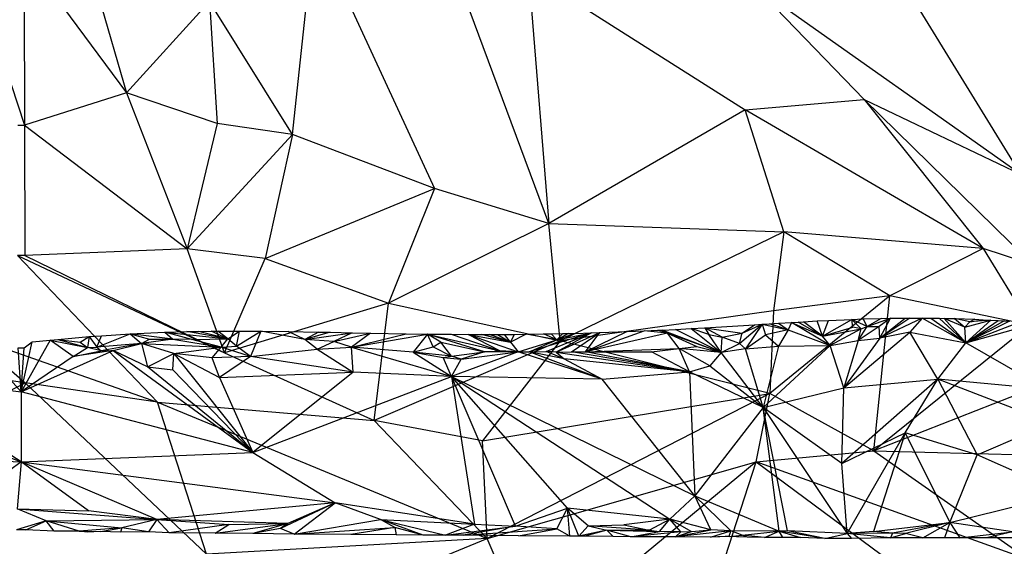
# Model space of a CAD drawing. Extents: x -240 to 241, y -213 to 312.
# Drawn here: x 0 to 157, y -121 to -37 of the extents above; entities that cross this region are included whole.
import ezdxf

# ---------------------------------------------------------------- set-up
doc = ezdxf.new("R2010")
doc.units = 0
doc.layers.get('0').update_dxf_attribs({"color": 13, "linetype": 'CONTINUOUS'})

# ---------------------------------------------------------------- blocks, each defined once
blk = doc.blocks.new('GROUP_1')
for p, q in [((324.7, 144.19, 444.71), (306.06, 194.34, 437.07)), ((249.04, 194.19, 437.02), (257.54, 164.99, 441.43)), ((283.92, 158.31, 441.85), (287.46, 191.04, 437)), ((287.46, 191.04, 437), (306.53, 149.75, 443.39)), ((377.2, 188.76, 442.59), (399.76, 152, 447.93)), ((241.25, 186.98, 438.28), (257.54, 164.99, 441.43)), ((241.25, 186.98, 438.28), (241.31, 159.83, 442.38)), ((321.46, 184.17, 439.28), (355.94, 162.24, 443.81)), ((321.46, 184.17, 439.28), (324.7, 144.19, 444.71)), ((234.52, 180.37, 439.32), (241.31, 159.83, 442.38)), ((399.76, 152, 447.93), (357.78, 181.68, 441.75)), ((357.78, 181.68, 441.75), (374.86, 163.91, 444.77)), ((257.54, 164.99, 441.43), (270.73, 179.49, 438.85)), ((283.92, 158.31, 441.85), (270.73, 179.49, 438.85)), ((270.73, 179.49, 438.85), (271.95, 160.09, 441.72)), ((257.54, 164.99, 441.43), (241.31, 159.83, 442.38)), ((257.54, 164.99, 441.43), (267.16, 140.13, 444.4)), ((271.95, 160.09, 441.72), (257.54, 164.99, 441.43)), ((355.94, 162.24, 443.81), (374.86, 163.91, 444.77)), ((374.86, 163.91, 444.77), (399.76, 152, 447.93)), ((374.86, 163.91, 444.77), (401.71, 137.6, 449.03)), ((374.86, 163.91, 444.77), (393.8, 140.17, 448.25)), ((355.94, 162.24, 443.81), (324.7, 144.19, 444.71)), ((362.13, 142.87, 446.2), (355.94, 162.24, 443.81)), ((393.8, 140.17, 448.25), (355.94, 162.24, 443.81)), ((240.23, 159.83, 442.38), (241.31, 159.83, 442.38)), ((241.31, 159.83, 442.38), (267.16, 140.13, 444.4)), ((241.31, 159.83, 442.38), (241.35, 139.06, 444.75)), ((271.95, 160.09, 441.72), (267.16, 140.13, 444.4)), ((283.92, 158.31, 441.85), (271.95, 160.09, 441.72)), ((267.16, 140.13, 444.4), (283.92, 158.31, 441.85)), ((283.92, 158.31, 441.85), (279.59, 138.63, 444.5)), ((306.53, 149.75, 443.39), (283.92, 158.31, 441.85)), ((279.59, 138.63, 444.5), (306.53, 149.75, 443.39)), ((306.53, 149.75, 443.39), (299.22, 131.52, 445.5)), ((324.7, 144.19, 444.71), (306.53, 149.75, 443.39)), ((324.7, 144.19, 444.71), (299.22, 131.52, 445.5)), ((326.54, 125.5, 446.8), (324.7, 144.19, 444.71)), ((324.7, 144.19, 444.71), (362.13, 142.87, 446.2)), ((362.13, 142.87, 446.2), (326.54, 125.5, 446.8)), ((362.13, 142.87, 446.2), (360.48, 130.26, 447.32)), ((378.98, 132.65, 447.93), (362.13, 142.87, 446.2)), ((393.8, 140.17, 448.25), (362.13, 142.87, 446.2)), ((267.16, 140.13, 444.4), (241.35, 139.06, 444.75)), ((273.1, 123.61, 445.96), (267.16, 140.13, 444.4)), ((279.59, 138.63, 444.5), (267.16, 140.13, 444.4)), ((393.8, 140.17, 448.25), (378.98, 132.65, 447.93)), ((401.71, 137.6, 449.03), (393.8, 140.17, 448.25)), ((393.8, 140.17, 448.25), (401.24, 128.02, 449.48)), ((241.35, 139.06, 444.75), (240.19, 139.06, 444.75)), ((240.19, 139.06, 444.75), (273.1, 123.61, 445.96)), ((240.19, 139.06, 444.75), (262.48, 115.74, 446.45)), ((241.35, 139.06, 444.75), (273.1, 123.61, 445.96)), ((273.1, 123.61, 445.96), (279.59, 138.63, 444.5)), ((279.59, 138.63, 444.5), (299.22, 131.52, 445.5)), ((378.98, 132.65, 447.93), (359.86, 117.13, 448.17)), ((378.98, 132.65, 447.93), (360.48, 130.26, 447.32)), ((376.44, 108.01, 448.99), (378.98, 132.65, 447.93)), ((401.24, 128.02, 449.48), (378.98, 132.65, 447.93)), ((299.22, 131.52, 445.5), (273.1, 123.61, 445.96)), ((296.91, 112.83, 446.83), (299.22, 131.52, 445.5)), ((299.22, 131.52, 445.5), (326.54, 125.5, 446.8)), ((360.48, 130.26, 447.32), (326.54, 125.5, 446.8)), ((360.48, 130.26, 447.32), (359.86, 117.13, 448.17)), ((363.33, 128.42, 391.93), (364.41, 128.49, 391.96)), ((364.41, 128.49, 391.96), (365.23, 128.54, 391.98)), ((368.27, 126.25, 393.15), (364.41, 128.49, 391.96)), ((365.23, 128.54, 391.98), (367.41, 128.66, 392.02)), ((368.27, 126.25, 393.15), (365.23, 128.54, 391.98)), ((367.41, 128.66, 392.02), (369.21, 128.75, 392.04)), ((368.27, 126.25, 393.15), (367.41, 128.66, 392.02)), ((368.27, 126.25, 393.15), (372.9, 128.92, 392.08)), ((368.27, 126.25, 393.15), (369.21, 128.75, 392.04)), ((369.21, 128.75, 392.04), (372.9, 128.92, 392.08)), ((372.9, 128.92, 392.08), (374.73, 128.98, 392.1)), ((373.08, 127.69, 392.28), (372.9, 128.92, 392.08)), ((375.38, 127.79, 392.16), (372.9, 128.92, 392.08)), ((374.43, 127.43, 392.2), (372.9, 128.92, 392.08)), ((374.73, 128.98, 392.1), (377.59, 129.06, 392.1)), ((375.38, 127.79, 392.16), (374.73, 128.98, 392.1)), ((375.38, 127.79, 392.16), (379.06, 129.09, 392.09)), ((377.59, 129.06, 392.1), (375.38, 127.79, 392.16)), ((379.06, 129.09, 392.09), (377.28, 127.77, 392.66)), ((384.11, 129.12, 392.03), (377.36, 125.93, 394.81)), ((382.17, 129.12, 392.06), (377.36, 125.93, 394.81)), ((377.36, 125.93, 394.81), (381.43, 129.12, 392.07)), ((377.36, 125.93, 394.81), (379.06, 129.09, 392.09)), ((377.59, 129.06, 392.1), (379.06, 129.09, 392.09)), ((379.06, 129.09, 392.09), (381.43, 129.12, 392.07)), ((381.43, 129.12, 392.07), (382.17, 129.12, 392.06)), ((384.11, 129.12, 392.03), (382.14, 126.87, 393.98)), ((382.17, 129.12, 392.06), (384.11, 129.12, 392.03)), ((384.11, 129.12, 392.03), (385.5, 129.11, 391.99)), ((391.06, 125.16, 395.1), (384.11, 129.12, 392.03)), ((385.5, 129.11, 391.99), (391.06, 125.16, 395.1)), ((385.5, 129.11, 391.99), (386.83, 129.09, 391.96)), ((386.83, 129.09, 391.96), (391.06, 125.16, 395.1)), ((386.83, 129.09, 391.96), (387.59, 129.07, 391.94)), ((387.59, 129.07, 391.94), (389.27, 129.03, 391.88)), ((390.88, 127.68, 392.75), (387.59, 129.07, 391.94)), ((391.06, 125.16, 395.1), (387.59, 129.07, 391.94)), ((389.27, 129.03, 391.88), (392.5, 128.93, 391.75)), ((391.69, 128.53, 392.02), (389.27, 129.03, 391.88)), ((389.27, 129.03, 391.88), (390.88, 127.68, 392.75)), ((390.88, 127.68, 392.75), (395.05, 128.81, 391.63)), ((390.88, 127.68, 392.75), (391.69, 128.53, 392.02)), ((395.05, 128.81, 391.63), (391.06, 125.16, 395.1)), ((391.06, 125.16, 395.1), (396.19, 128.75, 391.57)), ((397.15, 128.7, 391.52), (391.06, 125.16, 395.1)), ((397.99, 128.65, 391.47), (391.06, 125.16, 395.1)), ((391.06, 125.16, 395.1), (399.72, 128.54, 391.37)), ((392.5, 128.93, 391.75), (391.69, 128.53, 392.02)), ((391.69, 128.53, 392.02), (393.82, 128.87, 391.69)), ((395.05, 128.81, 391.63), (391.69, 128.53, 392.02)), ((392.5, 128.93, 391.75), (393.82, 128.87, 391.69)), ((393.82, 128.87, 391.69), (395.05, 128.81, 391.63)), ((395.05, 128.81, 391.63), (396.19, 128.75, 391.57)), ((396.19, 128.75, 391.57), (397.15, 128.7, 391.52)), ((397.15, 128.7, 391.52), (397.99, 128.65, 391.47)), ((263.64, 126.88, 391.69), (267.13, 126.97, 391.61)), ((267.13, 126.97, 391.61), (268.97, 127.01, 391.58)), ((273.63, 125.81, 391.62), (267.13, 126.97, 391.61)), ((268.97, 127.01, 391.58), (271.02, 127.03, 391.55)), ((273.63, 125.81, 391.62), (268.97, 127.01, 391.58)), ((271.02, 127.03, 391.55), (272.07, 127.04, 391.53)), ((273.63, 125.81, 391.62), (271.02, 127.03, 391.55)), ((272.07, 127.04, 391.53), (275.52, 127.05, 391.49)), ((273.63, 125.81, 391.62), (272.07, 127.04, 391.53)), ((273.63, 125.81, 391.62), (275.52, 127.05, 391.49)), ((275.04, 124.64, 392.36), (275.52, 127.05, 391.49)), ((275.04, 124.64, 392.36), (278.9, 127.03, 391.45)), ((275.52, 127.05, 391.49), (278.9, 127.03, 391.45)), ((278.9, 127.03, 391.45), (277.23, 123.01, 394.33)), ((285.88, 125.72, 391.66), (278.9, 127.03, 391.45)), ((278.9, 127.03, 391.45), (283.23, 126.98, 391.41)), ((283.23, 126.98, 391.41), (288.09, 126.9, 391.36)), ((285.88, 125.72, 391.66), (283.23, 126.98, 391.41)), ((288.09, 126.9, 391.36), (285.88, 125.72, 391.66)), ((288.09, 126.9, 391.36), (289.92, 126.87, 391.34)), ((330.56, 123.76, 391.25), (339.9, 127.08, 391.26)), ((337.18, 126.97, 391.19), (330.56, 123.76, 391.25)), ((332.84, 126.81, 391.11), (337.18, 126.97, 391.19)), ((337.18, 126.97, 391.19), (339.9, 127.08, 391.26)), ((339.9, 127.08, 391.26), (342.05, 127.18, 391.32)), ((343.57, 126.7, 391.48), (339.9, 127.08, 391.26)), ((342.05, 127.18, 391.32), (342.8, 127.22, 391.34)), ((343.57, 126.7, 391.48), (342.05, 127.18, 391.32)), ((342.8, 127.22, 391.34), (344.87, 127.32, 391.39)), ((343.57, 126.7, 391.48), (342.8, 127.22, 391.34)), ((342.8, 127.22, 391.34), (352.12, 123.65, 392.73)), ((344.87, 127.32, 391.39), (347.36, 127.46, 391.47)), ((352.12, 123.65, 392.73), (344.87, 127.32, 391.39)), ((347.36, 127.46, 391.47), (349.51, 127.58, 391.53)), ((347.36, 127.46, 391.47), (352.12, 123.65, 392.73)), ((350.16, 126.53, 391.51), (347.36, 127.46, 391.47)), ((349.51, 127.58, 391.53), (357.46, 128.06, 391.78)), ((349.51, 127.58, 391.53), (355.46, 126.73, 391.76)), ((352.27, 126.11, 391.56), (349.51, 127.58, 391.53)), ((349.51, 127.58, 391.53), (350.16, 126.53, 391.51)), ((355.03, 125.06, 392.15), (358.65, 128.13, 391.81)), ((355.46, 126.73, 391.76), (358.65, 128.13, 391.81)), ((355.46, 126.73, 391.76), (357.46, 128.06, 391.78)), ((358.65, 128.13, 391.81), (356.01, 124.25, 392.85)), ((357.46, 128.06, 391.78), (358.65, 128.13, 391.81)), ((358.65, 128.13, 391.81), (359.8, 128.2, 391.84)), ((358.65, 128.13, 391.81), (359.2, 126.47, 392.89)), ((358.65, 128.13, 391.81), (362.79, 127.24, 392.72)), ((362.79, 127.24, 392.72), (359.2, 126.47, 392.89)), ((359.8, 128.2, 391.84), (361.25, 128.29, 391.88)), ((362.79, 127.24, 392.72), (359.8, 128.2, 391.84)), ((361.25, 128.29, 391.88), (363.33, 128.42, 391.93)), ((361.25, 128.29, 391.88), (362.79, 127.24, 392.72)), ((362.79, 127.24, 392.72), (361.26, 124.67, 394.97)), ((363.33, 128.42, 391.93), (362.79, 127.24, 392.72)), ((362.79, 127.24, 392.72), (369.5, 124.74, 393.85)), ((363.33, 128.42, 391.93), (368.27, 126.25, 393.15)), ((369.5, 124.74, 393.85), (363.33, 128.42, 391.93)), ((368.27, 126.25, 393.15), (373.08, 127.69, 392.28)), ((368.27, 126.25, 393.15), (374.43, 127.43, 392.2)), ((374.43, 127.43, 392.2), (369.5, 124.74, 393.85)), ((374.43, 127.43, 392.2), (373.08, 127.69, 392.28)), ((373.92, 125.58, 393.4), (375.38, 127.79, 392.16)), ((377.28, 127.77, 392.66), (373.92, 125.58, 393.4)), ((373.92, 125.58, 393.4), (374.43, 127.43, 392.2)), ((374.43, 127.43, 392.2), (375.38, 127.79, 392.16)), ((375.38, 127.79, 392.16), (377.28, 127.77, 392.66)), ((401.24, 128.02, 449.48), (376.44, 108.01, 448.99)), ((377.36, 125.93, 394.81), (377.28, 127.77, 392.66)), ((391.06, 125.16, 395.1), (390.88, 127.68, 392.75)), ((391.06, 125.16, 395.1), (399.95, 127.69, 392.1)), ((233.14, 126.07, 445.95), (262.48, 115.74, 446.45)), ((233.14, 126.07, 445.95), (241.38, 118.83, 446.48)), ((245.37, 125.61, 392.4), (240.75, 117.4, 404.09)), ((240.75, 117.4, 404.09), (242.52, 125.33, 392.56)), ((241.22, 124.39, 392.23), (242.52, 125.33, 392.56)), ((242.52, 125.33, 392.56), (245.37, 125.61, 392.4)), ((245.37, 125.61, 392.4), (246.59, 125.72, 392.33)), ((249.05, 123.02, 394.72), (245.37, 125.61, 392.4)), ((245.37, 125.61, 392.4), (251.34, 124.44, 392.65)), ((246.59, 125.72, 392.33), (251.61, 126.17, 392.09)), ((246.59, 125.72, 392.33), (251.34, 124.44, 392.65)), ((246.59, 125.72, 392.33), (250.15, 125.27, 392.48)), ((250.15, 125.27, 392.48), (251.61, 126.17, 392.09)), ((251.61, 126.17, 392.09), (251.34, 124.44, 392.65)), ((251.61, 126.17, 392.09), (253.53, 126.32, 392.01)), ((251.61, 126.17, 392.09), (252.81, 124.49, 392.41)), ((252.81, 124.49, 392.41), (258.11, 126.62, 391.85)), ((252.81, 124.49, 392.41), (253.53, 126.32, 392.01)), ((253.53, 126.32, 392.01), (258.11, 126.62, 391.85)), ((258.11, 126.62, 391.85), (263.64, 126.88, 391.69)), ((258.11, 126.62, 391.85), (259.93, 125.06, 392.38)), ((264.91, 125.79, 391.89), (258.11, 126.62, 391.85)), ((258.11, 126.62, 391.85), (261.17, 125.76, 391.95)), ((264.91, 125.79, 391.89), (259.93, 125.06, 392.38)), ((259.93, 125.06, 392.38), (261.17, 125.76, 391.95)), ((261.17, 125.76, 391.95), (264.91, 125.79, 391.89)), ((267.93, 125.69, 391.82), (263.64, 126.88, 391.69)), ((263.64, 126.88, 391.69), (273.63, 125.81, 391.62)), ((263.64, 126.88, 391.69), (264.91, 125.79, 391.89)), ((264.91, 125.79, 391.89), (272.61, 124.5, 392.17)), ((267.93, 125.69, 391.82), (264.91, 125.79, 391.89)), ((267.93, 125.69, 391.82), (273.63, 125.81, 391.62)), ((272.61, 124.5, 392.17), (267.93, 125.69, 391.82)), ((272.61, 124.5, 392.17), (273.63, 125.81, 391.62)), ((275.04, 124.64, 392.36), (273.63, 125.81, 391.62)), ((289.92, 126.87, 391.34), (285.88, 125.72, 391.66)), ((285.88, 125.72, 391.66), (293.44, 126.8, 391.3)), ((290.51, 125.41, 391.73), (285.88, 125.72, 391.66)), ((287.87, 124.19, 392.5), (285.88, 125.72, 391.66)), ((287.87, 124.19, 392.5), (290.51, 125.41, 391.73)), ((289.92, 126.87, 391.34), (293.44, 126.8, 391.3)), ((293.44, 126.8, 391.3), (290.51, 125.41, 391.73)), ((290.51, 125.41, 391.73), (296.33, 126.74, 391.27)), ((293.32, 124.49, 393.11), (290.51, 125.41, 391.73)), ((296.33, 126.74, 391.27), (293.32, 124.49, 393.11)), ((293.32, 124.49, 393.11), (302, 126.63, 391.2)), ((293.32, 124.49, 393.11), (305.4, 126.58, 391.16)), ((293.44, 126.8, 391.3), (296.33, 126.74, 391.27)), ((296.33, 126.74, 391.27), (302, 126.63, 391.2)), ((326.54, 125.5, 446.8), (296.91, 112.83, 446.83)), ((302, 126.63, 391.2), (305.4, 126.58, 391.16)), ((305.4, 126.58, 391.16), (303.11, 123.7, 393.72)), ((314.46, 123.74, 390.97), (305.4, 126.58, 391.16)), ((305.4, 126.58, 391.16), (316.94, 123.9, 390.82)), ((305.4, 126.58, 391.16), (309.17, 126.54, 391.11)), ((307.55, 125.3, 391.37), (305.4, 126.58, 391.16)), ((306.33, 124.54, 391.99), (305.4, 126.58, 391.16)), ((309.17, 126.54, 391.11), (316.94, 123.9, 390.82)), ((309.17, 126.54, 391.11), (311.9, 126.52, 391.08)), ((311.9, 126.52, 391.08), (319.86, 123.75, 390.88)), ((316.94, 123.9, 390.82), (311.9, 126.52, 391.08)), ((311.9, 126.52, 391.08), (318.62, 125.27, 390.98)), ((311.9, 126.52, 391.08), (314.08, 126.51, 391.06)), ((318.62, 125.27, 390.98), (314.08, 126.51, 391.06)), ((314.08, 126.51, 391.06), (315.3, 126.51, 391.05)), ((326.54, 125.5, 446.8), (314.16, 109.59, 447.29)), ((318.62, 125.27, 390.98), (315.3, 126.51, 391.05)), ((315.3, 126.51, 391.05), (316.53, 126.51, 391.04)), ((316.53, 126.51, 391.04), (317.67, 126.52, 391.03)), ((316.53, 126.51, 391.04), (318.62, 125.27, 390.98)), ((317.67, 126.52, 391.03), (319.18, 126.53, 391.03)), ((318.62, 125.27, 390.98), (317.67, 126.52, 391.03)), ((321.12, 126.55, 391.02), (318.62, 125.27, 390.98)), ((319.18, 126.53, 391.03), (318.62, 125.27, 390.98)), ((319.18, 126.53, 391.03), (321.12, 126.55, 391.02)), ((319.86, 123.75, 390.88), (325.98, 125.67, 390.92)), ((321.12, 126.55, 391.02), (323.88, 126.59, 391.03)), ((325.98, 125.67, 390.92), (321.12, 126.55, 391.02)), ((331.49, 126.77, 391.09), (321.57, 123.73, 390.87)), ((321.57, 123.73, 390.87), (325.98, 125.67, 390.92)), ((323.88, 126.59, 391.03), (325.08, 126.61, 391.03)), ((325.98, 125.67, 390.92), (323.88, 126.59, 391.03)), ((324.31, 123.8, 390.96), (331.49, 126.77, 391.09)), ((325.08, 126.61, 391.03), (326.97, 126.65, 391.05)), ((325.08, 126.61, 391.03), (325.98, 125.67, 390.92)), ((325.9, 123.68, 391.07), (332.84, 126.81, 391.11)), ((331.49, 126.77, 391.09), (325.9, 123.68, 391.07)), ((325.98, 125.67, 390.92), (331.49, 126.77, 391.09)), ((328.92, 126.69, 391.06), (325.98, 125.67, 390.92)), ((327.84, 126.67, 391.05), (325.98, 125.67, 390.92)), ((325.98, 125.67, 390.92), (326.97, 126.65, 391.05)), ((359.86, 117.13, 448.17), (326.54, 125.5, 446.8)), ((326.97, 126.65, 391.05), (327.84, 126.67, 391.05)), ((327.84, 126.67, 391.05), (328.92, 126.69, 391.06)), ((328.3, 123.77, 391.08), (332.84, 126.81, 391.11)), ((328.92, 126.69, 391.06), (331.49, 126.77, 391.09)), ((330.56, 123.76, 391.25), (332.84, 126.81, 391.11)), ((343.57, 126.7, 391.48), (330.56, 123.76, 391.25)), ((331.49, 126.77, 391.09), (332.84, 126.81, 391.11)), ((352.12, 123.65, 392.73), (343.57, 126.7, 391.48)), ((345.46, 124.3, 391.85), (343.57, 126.7, 391.48)), ((343.57, 126.7, 391.48), (348.26, 124.58, 391.77)), ((352.12, 123.65, 392.73), (350.16, 126.53, 391.51)), ((350.16, 126.53, 391.51), (352.27, 126.11, 391.56)), ((352.12, 123.65, 392.73), (352.27, 126.11, 391.56)), ((352.27, 126.11, 391.56), (355.46, 126.73, 391.76)), ((355.03, 125.06, 392.15), (352.27, 126.11, 391.56)), ((355.03, 125.06, 392.15), (355.46, 126.73, 391.76)), ((356.01, 124.25, 392.85), (359.2, 126.47, 392.89)), ((359.2, 126.47, 392.89), (361.26, 124.67, 394.97)), ((369.5, 124.74, 393.85), (368.27, 126.25, 393.15)), ((369.5, 124.74, 393.85), (373.92, 125.58, 393.4)), ((371.67, 118, 405.06), (382.14, 126.87, 393.98)), ((377.36, 125.93, 394.81), (371.67, 118, 405.06)), ((373.92, 125.58, 393.4), (371.67, 118, 405.06)), ((373.92, 125.58, 393.4), (377.36, 125.93, 394.81)), ((382.14, 126.87, 393.98), (377.36, 125.93, 394.81)), ((386.63, 119.41, 404.36), (382.14, 126.87, 393.98)), ((382.14, 126.87, 393.98), (391.06, 125.16, 395.1)), ((240.75, 117.4, 404.09), (240.31, 124.39, 392.23)), ((240.31, 124.39, 392.23), (241.22, 124.39, 392.23)), ((240.75, 117.4, 404.09), (241.22, 124.39, 392.23)), ((240.75, 117.4, 404.09), (255.38, 123.94, 392.74)), ((249.05, 123.02, 394.72), (251.34, 124.44, 392.65)), ((255.38, 123.94, 392.74), (249.05, 123.02, 394.72)), ((249.05, 123.02, 394.72), (253.5, 123.93, 392.69)), ((250.15, 125.27, 392.48), (251.34, 124.44, 392.65)), ((251.34, 124.44, 392.65), (252.81, 124.49, 392.41)), ((253.5, 123.93, 392.69), (251.34, 124.44, 392.65)), ((259.93, 125.06, 392.38), (252.81, 124.49, 392.41)), ((252.81, 124.49, 392.41), (253.5, 123.93, 392.69)), ((259.93, 125.06, 392.38), (253.5, 123.93, 392.69)), ((253.5, 123.93, 392.69), (255.38, 123.94, 392.74)), ((255.38, 123.94, 392.74), (259.93, 125.06, 392.38)), ((260.86, 121.39, 397.25), (255.38, 123.94, 392.74)), ((255.38, 123.94, 392.74), (277.64, 107.73, 421.63)), ((259.93, 125.06, 392.38), (260.86, 121.39, 397.25)), ((259.93, 125.06, 392.38), (272.61, 124.5, 392.17)), ((265.05, 123.49, 393.53), (259.93, 125.06, 392.38)), ((265.05, 123.49, 393.53), (272.61, 124.5, 392.17)), ((271.15, 122.8, 394.4), (272.61, 124.5, 392.17)), ((272.61, 124.5, 392.17), (275.04, 124.64, 392.36)), ((277.23, 123.01, 394.33), (272.61, 124.5, 392.17)), ((277.23, 123.01, 394.33), (275.04, 124.64, 392.36)), ((277.23, 123.01, 394.33), (287.87, 124.19, 392.5)), ((287.87, 124.19, 392.5), (293.32, 124.49, 393.11)), ((287.87, 124.19, 392.5), (293.56, 120.5, 398.14)), ((303.11, 123.7, 393.72), (293.32, 124.49, 393.11)), ((293.56, 120.5, 398.14), (293.32, 124.49, 393.11)), ((293.32, 124.49, 393.11), (309.24, 119.85, 398.55)), ((303.11, 123.7, 393.72), (306.33, 124.54, 391.99)), ((306.33, 124.54, 391.99), (307.55, 125.3, 391.37)), ((306.33, 124.54, 391.99), (309.21, 123.08, 392.58)), ((309.21, 123.08, 392.58), (307.55, 125.3, 391.37)), ((307.55, 125.3, 391.37), (314.46, 123.74, 390.97)), ((314.46, 123.74, 390.97), (316.94, 123.9, 390.82)), ((319.86, 123.75, 390.88), (316.94, 123.9, 390.82)), ((318.62, 125.27, 390.98), (319.86, 123.75, 390.88)), ((321.57, 123.73, 390.87), (324.31, 123.8, 390.96)), ((325.9, 123.68, 391.07), (324.31, 123.8, 390.96)), ((327.15, 122.65, 393.17), (324.31, 123.8, 390.96)), ((325.9, 123.68, 391.07), (328.3, 123.77, 391.08)), ((328.3, 123.77, 391.08), (330.56, 123.76, 391.25)), ((347.08, 120.58, 398.41), (328.3, 123.77, 391.08)), ((330.56, 123.76, 391.25), (345.46, 124.3, 391.85)), ((347.08, 120.58, 398.41), (330.56, 123.76, 391.25)), ((330.56, 123.76, 391.25), (341.03, 123.76, 392.38)), ((341.03, 123.76, 392.38), (345.46, 124.3, 391.85)), ((347.08, 120.58, 398.41), (341.03, 123.76, 392.38)), ((345.46, 124.3, 391.85), (348.26, 124.58, 391.77)), ((350.35, 121.52, 396.72), (345.46, 124.3, 391.85)), ((352.12, 123.65, 392.73), (345.46, 124.3, 391.85)), ((347.08, 120.58, 398.41), (345.46, 124.3, 391.85)), ((348.26, 124.58, 391.77), (352.12, 123.65, 392.73)), ((352.12, 123.65, 392.73), (355.03, 125.06, 392.15)), ((356.01, 124.25, 392.85), (352.12, 123.65, 392.73)), ((355.03, 125.06, 392.15), (356.01, 124.25, 392.85)), ((356.01, 124.25, 392.85), (361.26, 124.67, 394.97)), ((358.84, 114.91, 409.08), (356.01, 124.25, 392.85)), ((369.5, 124.74, 393.85), (358.84, 114.91, 409.08)), ((361.26, 124.67, 394.97), (358.84, 114.91, 409.08)), ((361.26, 124.67, 394.97), (369.5, 124.74, 393.85)), ((371.67, 118, 405.06), (369.5, 124.74, 393.85)), ((386.63, 119.41, 404.36), (391.06, 125.16, 395.1)), ((404.06, 117.74, 406.45), (391.06, 125.16, 395.1)), ((241.38, 118.83, 446.48), (208.43, 123.61, 445.96)), ((249.05, 123.02, 394.72), (240.75, 117.4, 404.09)), ((260.86, 121.39, 397.25), (265.05, 123.49, 393.53)), ((264.87, 120.9, 398.04), (265.05, 123.49, 393.53)), ((265.05, 123.49, 393.53), (277.64, 107.73, 421.63)), ((265.05, 123.49, 393.53), (272.34, 119.69, 400.7)), ((271.15, 122.8, 394.4), (265.05, 123.49, 393.53)), ((277.23, 123.01, 394.33), (271.15, 122.8, 394.4)), ((272.34, 119.69, 400.7), (271.15, 122.8, 394.4)), ((277.23, 123.01, 394.33), (272.34, 119.69, 400.7)), ((273.1, 123.61, 445.96), (296.91, 112.83, 446.83)), ((293.56, 120.5, 398.14), (277.23, 123.01, 394.33)), ((303.11, 123.7, 393.72), (309.24, 119.85, 398.55)), ((303.11, 123.7, 393.72), (307.91, 122.85, 393.34)), ((309.21, 123.08, 392.58), (303.11, 123.7, 393.72)), ((307.91, 122.85, 393.34), (309.21, 123.08, 392.58)), ((309.24, 119.85, 398.55), (307.91, 122.85, 393.34)), ((307.91, 122.85, 393.34), (310.75, 122.56, 392.95)), ((309.21, 123.08, 392.58), (314.46, 123.74, 390.97)), ((310.75, 122.56, 392.95), (309.21, 123.08, 392.58)), ((319.86, 123.75, 390.88), (309.24, 119.85, 398.55)), ((309.24, 119.85, 398.55), (310.75, 122.56, 392.95)), ((310.75, 122.56, 392.95), (319.86, 123.75, 390.88)), ((314.46, 123.74, 390.97), (310.75, 122.56, 392.95)), ((319.86, 123.75, 390.88), (314.46, 123.74, 390.97)), ((333.21, 119.42, 399.6), (319.86, 123.75, 390.88)), ((319.86, 123.75, 390.88), (321.57, 123.73, 390.87)), ((333.21, 119.42, 399.6), (321.57, 123.73, 390.87)), ((327.15, 122.65, 393.17), (321.57, 123.73, 390.87)), ((325.9, 123.68, 391.07), (327.15, 122.65, 393.17)), ((325.9, 123.68, 391.07), (347.08, 120.58, 398.41)), ((327.15, 122.65, 393.17), (333.21, 119.42, 399.6)), ((347.08, 120.58, 398.41), (327.15, 122.65, 393.17)), ((352.12, 123.65, 392.73), (350.35, 121.52, 396.72)), ((358.84, 114.91, 409.08), (352.12, 123.65, 392.73)), ((236.57, 122.07, 396.5), (240.75, 117.4, 404.09)), ((277.64, 107.73, 421.63), (260.86, 121.39, 397.25)), ((260.86, 121.39, 397.25), (264.87, 120.9, 398.04)), ((264.87, 120.9, 398.04), (277.64, 107.73, 421.63)), ((347.08, 120.58, 398.41), (350.35, 121.52, 396.72)), ((350.35, 121.52, 396.72), (358.84, 114.91, 409.08)), ((240.77, 106.25, 424.46), (218.88, 120.06, 399.6)), ((218.88, 120.06, 399.6), (240.75, 117.4, 404.09)), ((272.34, 119.69, 400.7), (293.56, 120.5, 398.14)), ((272.34, 119.69, 400.7), (277.64, 107.73, 421.63)), ((293.56, 120.5, 398.14), (277.64, 107.73, 421.63)), ((277.64, 107.73, 421.63), (309.24, 119.85, 398.55)), ((309.24, 119.85, 398.55), (293.56, 120.5, 398.14)), ((309.24, 119.85, 398.55), (343.96, 97.15, 440.7)), ((327.68, 98.88, 437.73), (309.24, 119.85, 398.55)), ((309.24, 119.85, 398.55), (347.94, 100.84, 433.45)), ((309.24, 119.85, 398.55), (312.91, 96.33, 442.37)), ((319.43, 96, 442.95), (309.24, 119.85, 398.55)), ((333.21, 119.42, 399.6), (309.24, 119.85, 398.55)), ((333.21, 119.42, 399.6), (347.08, 120.58, 398.41)), ((347.94, 100.84, 433.45), (333.21, 119.42, 399.6)), ((347.08, 120.58, 398.41), (347.94, 100.84, 433.45)), ((358.84, 114.91, 409.08), (347.08, 120.58, 398.41)), ((386.63, 119.41, 404.36), (371.31, 105.97, 424.97)), ((371.67, 118, 405.06), (386.63, 119.41, 404.36)), ((404.79, 119.15, 450.07), (376.44, 108.01, 448.99)), ((381.41, 110.85, 417.96), (386.63, 119.41, 404.36)), ((404.06, 117.74, 406.45), (386.63, 119.41, 404.36)), ((386.63, 119.41, 404.36), (392.86, 107.35, 424.36)), ((404.67, 112.43, 415.56), (386.63, 119.41, 404.36)), ((218.6, 107.03, 447), (241.38, 118.83, 446.48)), ((270.26, 91.58, 447.61), (241.38, 118.83, 446.48)), ((262.48, 115.74, 446.45), (241.38, 118.83, 446.48)), ((358.84, 114.91, 409.08), (371.67, 118, 405.06)), ((371.31, 105.97, 424.97), (371.67, 118, 405.06)), ((240.75, 117.4, 404.09), (240.77, 106.25, 424.46)), ((277.64, 107.73, 421.63), (240.75, 117.4, 404.09)), ((314.16, 109.59, 447.29), (359.86, 117.13, 448.17)), ((359.86, 117.13, 448.17), (314.93, 94.04, 447.86)), ((357.72, 106.25, 448.37), (359.86, 117.13, 448.17)), ((376.44, 108.01, 448.99), (359.86, 117.13, 448.17)), ((216.47, 115.5, 407.79), (240.77, 106.25, 424.46)), ((262.48, 115.74, 446.45), (296.91, 112.83, 446.83)), ((270.26, 91.58, 447.61), (262.48, 115.74, 446.45)), ((262.48, 115.74, 446.45), (314.93, 94.04, 447.86)), ((358.84, 114.91, 409.08), (347.94, 100.84, 433.45)), ((362.71, 95.29, 443.35), (358.84, 114.91, 409.08)), ((358.84, 114.91, 409.08), (372.2, 94.86, 444.24)), ((361.38, 95.19, 443.48), (358.84, 114.91, 409.08)), ((371.31, 105.97, 424.97), (358.84, 114.91, 409.08)), ((296.91, 112.83, 446.83), (314.93, 94.04, 447.86)), ((314.16, 109.59, 447.29), (296.91, 112.83, 446.83)), ((392.86, 107.35, 424.36), (404.67, 112.43, 415.56)), ((371.31, 105.97, 424.97), (381.41, 110.85, 417.96)), ((372.2, 94.86, 444.24), (381.41, 110.85, 417.96)), ((381.41, 110.85, 417.96), (376.35, 95.17, 444.12)), ((392.86, 107.35, 424.36), (381.41, 110.85, 417.96)), ((381.41, 110.85, 417.96), (388.49, 96.57, 442.38)), ((314.93, 94.04, 447.86), (314.16, 109.59, 447.29)), ((203.9, 107.73, 421.63), (240.77, 106.25, 424.46)), ((240.77, 106.25, 424.46), (277.64, 107.73, 421.63)), ((277.64, 107.73, 421.63), (290.72, 99.74, 436.36)), ((357.72, 106.25, 448.37), (376.44, 108.01, 448.99)), ((376.44, 108.01, 448.99), (410.3, 107.14, 450.44)), ((376.44, 108.01, 448.99), (401.13, 90.64, 449.53)), ((388.49, 96.57, 442.38), (392.86, 107.35, 424.36)), ((406.96, 101.14, 435.17), (392.86, 107.35, 424.36)), ((240.77, 106.25, 424.46), (230.08, 98.44, 439.03)), ((240.77, 106.25, 424.46), (240.14, 98.76, 438.76)), ((240.77, 106.25, 424.46), (290.72, 99.74, 436.36)), ((262.36, 97.08, 441.22), (240.77, 106.25, 424.46)), ((251.46, 98.44, 439.03), (240.77, 106.25, 424.46)), ((314.93, 94.04, 447.86), (357.72, 106.25, 448.37)), ((357.72, 106.25, 448.37), (322.27, 76.95, 447.99)), ((348.58, 78.12, 448.15), (357.72, 106.25, 448.37)), ((401.13, 90.64, 449.53), (357.72, 106.25, 448.37)), ((357.72, 106.25, 448.37), (383.49, 87.14, 448.95)), ((372.2, 94.86, 444.24), (371.31, 105.97, 424.97)), ((347.94, 100.84, 433.45), (343.96, 97.15, 440.7)), ((347.94, 100.84, 433.45), (361.38, 95.19, 443.48)), ((353.66, 95.26, 443.38), (347.94, 100.84, 433.45)), ((350.47, 95.45, 443.21), (347.94, 100.84, 433.45)), ((388.49, 96.57, 442.38), (406.96, 101.14, 435.17)), ((240.14, 98.76, 438.76), (262.36, 97.08, 441.22)), ((244.73, 96.86, 441.94), (240.14, 98.76, 438.76)), ((240.14, 98.76, 438.76), (251.46, 98.44, 439.03)), ((290.72, 99.74, 436.36), (262.36, 97.08, 441.22)), ((290.72, 99.74, 436.36), (282.04, 95.64, 443.27)), ((290.72, 99.74, 436.36), (283.19, 96.42, 442.04)), ((284.19, 94.76, 443.6), (290.72, 99.74, 436.36)), ((312.91, 96.33, 442.37), (290.72, 99.74, 436.36)), ((297.92, 97.06, 441.05), (290.72, 99.74, 436.36)), ((319.43, 96, 442.95), (327.68, 98.88, 437.73)), ((326.01, 95.57, 443.39), (327.68, 98.88, 437.73)), ((343.96, 97.15, 440.7), (327.68, 98.88, 437.73)), ((329.48, 94.4, 443.98), (327.68, 98.88, 437.73)), ((328.08, 94.41, 443.97), (327.68, 98.88, 437.73)), ((330.99, 96.08, 442.61), (327.68, 98.88, 437.73)), ((262.36, 97.08, 441.22), (251.46, 98.44, 439.03)), ((343.96, 97.15, 440.7), (336.65, 96.23, 442.33)), ((340.66, 95.4, 443.54), (343.96, 97.15, 440.7)), ((342.34, 95.17, 443.71), (343.96, 97.15, 440.7)), ((350.47, 95.45, 443.21), (343.96, 97.15, 440.7)), ((343.96, 97.15, 440.7), (347.39, 95.17, 443.59)), ((345.7, 95.12, 443.79), (343.96, 97.15, 440.7)), ((244.73, 96.86, 441.94), (240.04, 95.41, 444.03)), ((241.49, 95.41, 444.03), (244.73, 96.86, 441.94)), ((244.73, 96.86, 441.94), (262.36, 97.08, 441.22)), ((244.73, 96.86, 441.94), (256.79, 95.77, 443.31)), ((250.02, 95.19, 443.66), (244.73, 96.86, 441.94)), ((246, 95.2, 443.65), (244.73, 96.86, 441.94)), ((256.79, 95.77, 443.31), (250.02, 95.19, 443.66)), ((253.41, 95.15, 443.66), (256.79, 95.77, 443.31)), ((256.79, 95.77, 443.31), (256.57, 95.08, 443.59)), ((262.36, 97.08, 441.22), (256.79, 95.77, 443.31)), ((261.02, 95.09, 443.62), (256.79, 95.77, 443.31)), ((262.36, 97.08, 441.22), (261.02, 95.09, 443.62)), ((264.29, 94.97, 443.54), (262.36, 97.08, 441.22)), ((262.36, 97.08, 441.22), (273.8, 96.26, 442.43)), ((283.19, 96.42, 442.04), (262.36, 97.08, 441.22)), ((273.8, 96.26, 442.43), (264.29, 94.97, 443.54)), ((271.62, 94.91, 443.67), (283.19, 96.42, 442.04)), ((271.62, 94.91, 443.67), (273.8, 96.26, 442.43)), ((273.8, 96.26, 442.43), (283.19, 96.42, 442.04)), ((283.19, 96.42, 442.04), (277.63, 94.82, 443.58)), ((282.04, 95.64, 443.27), (277.63, 94.82, 443.58)), ((283.19, 96.42, 442.04), (282.04, 95.64, 443.27)), ((284.19, 94.76, 443.6), (282.04, 95.64, 443.27)), ((284.19, 94.76, 443.6), (297.92, 97.06, 441.05)), ((284.19, 94.76, 443.6), (300.24, 95.81, 442.94)), ((300.24, 95.81, 442.94), (293.21, 94.67, 443.65)), ((297.92, 97.06, 441.05), (308.26, 94.56, 443.8)), ((304.7, 94.56, 443.69), (297.92, 97.06, 441.05)), ((297.92, 97.06, 441.05), (312.91, 96.33, 442.37)), ((300.24, 95.81, 442.94), (297.92, 97.06, 441.05)), ((300.24, 95.81, 442.94), (300.42, 94.63, 443.75)), ((304.7, 94.56, 443.69), (300.24, 95.81, 442.94)), ((312.91, 96.33, 442.37), (308.26, 94.56, 443.8)), ((308.26, 94.56, 443.8), (319.43, 96, 442.95)), ((319.43, 96, 442.95), (311.07, 94.56, 443.88)), ((311.07, 94.56, 443.88), (326.01, 95.57, 443.39)), ((312.91, 96.33, 442.37), (319.43, 96, 442.95)), ((326.01, 95.57, 443.39), (319.43, 96, 442.95)), ((319.87, 94.5, 443.99), (326.01, 95.57, 443.39)), ((328.08, 94.41, 443.97), (326.01, 95.57, 443.39)), ((329.48, 94.4, 443.98), (330.99, 96.08, 442.61)), ((330.99, 96.08, 442.61), (336.65, 96.23, 442.33)), ((340.66, 95.4, 443.54), (330.99, 96.08, 442.61)), ((330.99, 96.08, 442.61), (333.92, 95.4, 443.52)), ((336.65, 96.23, 442.33), (340.66, 95.4, 443.54)), ((376.35, 95.17, 444.12), (388.49, 96.57, 442.38)), ((388.49, 96.57, 442.38), (379.39, 94.88, 444.59)), ((388.49, 96.57, 442.38), (381.48, 94.87, 444.67)), ((384.23, 94.17, 445.04), (388.49, 96.57, 442.38)), ((388.49, 96.57, 442.38), (387.64, 94.16, 445.21)), ((398.51, 95.11, 444.86), (388.49, 96.57, 442.38)), ((388.49, 96.57, 442.38), (390.09, 94.16, 445.3)), ((241.49, 95.41, 444.03), (240.04, 95.41, 444.03)), ((246, 95.2, 443.65), (241.49, 95.41, 444.03)), ((250.02, 95.19, 443.66), (246, 95.2, 443.65)), ((251.26, 95.06, 443.42), (250.02, 95.19, 443.66)), ((250.02, 95.19, 443.66), (253.41, 95.15, 443.66)), ((253.41, 95.15, 443.66), (251.26, 95.06, 443.42)), ((256.57, 95.08, 443.59), (253.41, 95.15, 443.66)), ((261.02, 95.09, 443.62), (256.57, 95.08, 443.59)), ((264.29, 94.97, 443.54), (261.02, 95.09, 443.62)), ((271.62, 94.91, 443.67), (264.29, 94.97, 443.54)), ((265.93, 74.06, 447.93), (314.93, 94.04, 447.86)), ((314.93, 94.04, 447.86), (270.26, 91.58, 447.61)), ((277.63, 94.82, 443.58), (271.62, 94.91, 443.67)), ((284.19, 94.76, 443.6), (277.63, 94.82, 443.58)), ((293.21, 94.67, 443.65), (284.19, 94.76, 443.6)), ((300.42, 94.63, 443.75), (293.21, 94.67, 443.65)), ((304.7, 94.56, 443.69), (300.42, 94.63, 443.75)), ((308.26, 94.56, 443.8), (304.7, 94.56, 443.69)), ((311.07, 94.56, 443.88), (308.26, 94.56, 443.8)), ((319.87, 94.5, 443.99), (311.07, 94.56, 443.88)), ((322.27, 76.95, 447.99), (314.93, 94.04, 447.86)), ((328.08, 94.41, 443.97), (319.87, 94.5, 443.99)), ((329.48, 94.4, 443.98), (328.08, 94.41, 443.97)), ((333.92, 95.4, 443.52), (329.48, 94.4, 443.98)), ((330.43, 94.4, 444), (329.48, 94.4, 443.98)), ((333.92, 95.4, 443.52), (330.43, 94.4, 444)), ((334.93, 94.39, 444.1), (330.43, 94.4, 444)), ((333.92, 95.4, 443.52), (340.66, 95.4, 443.54)), ((333.92, 95.4, 443.52), (342.34, 95.17, 443.71)), ((337.78, 94.33, 444.01), (333.92, 95.4, 443.52)), ((334.93, 94.39, 444.1), (333.92, 95.4, 443.52)), ((337.78, 94.33, 444.01), (334.93, 94.39, 444.1)), ((337.78, 94.33, 444.01), (342.34, 95.17, 443.71)), ((345.7, 95.12, 443.79), (337.78, 94.33, 444.01)), ((344.87, 94.33, 444.19), (337.78, 94.33, 444.01)), ((340.66, 95.4, 443.54), (342.34, 95.17, 443.71)), ((345.7, 95.12, 443.79), (342.34, 95.17, 443.71)), ((344.87, 94.33, 444.19), (350.47, 95.45, 443.21)), ((353.66, 95.26, 443.38), (344.87, 94.33, 444.19)), ((344.87, 94.33, 444.19), (347.39, 95.17, 443.59)), ((344.87, 94.33, 444.19), (345.7, 95.12, 443.79)), ((350.45, 94.27, 444.23), (344.87, 94.33, 444.19)), ((345.7, 95.12, 443.79), (347.39, 95.17, 443.59)), ((347.39, 95.17, 443.59), (350.47, 95.45, 443.21)), ((350.45, 94.27, 444.23), (353.66, 95.26, 443.38)), ((352.76, 94.38, 444.89), (350.45, 94.27, 444.23)), ((353.41, 94.35, 444.27), (350.45, 94.27, 444.23)), ((353.66, 95.26, 443.38), (350.47, 95.45, 443.21)), ((353.41, 94.35, 444.27), (352.76, 94.38, 444.89)), ((356.33, 94.24, 444.3), (352.76, 94.38, 444.89)), ((353.41, 94.35, 444.27), (353.66, 95.26, 443.38)), ((353.41, 94.35, 444.27), (355.47, 94.6, 444.22)), ((356.33, 94.24, 444.3), (353.41, 94.35, 444.27)), ((361.38, 95.19, 443.48), (353.66, 95.26, 443.38)), ((355.47, 94.6, 444.22), (353.66, 95.26, 443.38)), ((355.47, 94.6, 444.22), (361.38, 95.19, 443.48)), ((359.03, 94.23, 444.36), (355.47, 94.6, 444.22)), ((356.33, 94.24, 444.3), (355.47, 94.6, 444.22)), ((359.03, 94.23, 444.36), (356.33, 94.24, 444.3)), ((359.03, 94.23, 444.36), (361.38, 95.19, 443.48)), ((361.94, 94.21, 444.36), (359.03, 94.23, 444.36)), ((362.71, 95.29, 443.35), (361.38, 95.19, 443.48)), ((361.94, 94.21, 444.36), (361.38, 95.19, 443.48)), ((361.38, 95.19, 443.48), (364.74, 94.2, 444.45)), ((368.63, 94.07, 444.26), (361.38, 95.19, 443.48)), ((364.74, 94.2, 444.45), (361.94, 94.21, 444.36)), ((372.2, 94.86, 444.24), (362.71, 95.29, 443.35)), ((368.63, 94.07, 444.26), (362.71, 95.29, 443.35)), ((368.63, 94.07, 444.26), (364.74, 94.2, 444.45)), ((368.63, 94.07, 444.26), (372.2, 94.86, 444.24)), ((372.89, 94.06, 444.36), (368.63, 94.07, 444.26)), ((376.35, 95.17, 444.12), (372.2, 94.86, 444.24)), ((379.39, 94.88, 444.59), (372.2, 94.86, 444.24)), ((372.2, 94.86, 444.24), (372.89, 94.06, 444.36)), ((379.06, 94.18, 444.94), (372.2, 94.86, 444.24)), ((379.06, 94.18, 444.94), (372.89, 94.06, 444.36)), ((379.39, 94.88, 444.59), (376.35, 95.17, 444.12)), ((379.39, 94.88, 444.59), (379.06, 94.18, 444.94)), ((379.06, 94.18, 444.94), (381.48, 94.87, 444.67)), ((384.23, 94.17, 445.04), (379.06, 94.18, 444.94)), ((381.48, 94.87, 444.67), (379.39, 94.88, 444.59)), ((384.23, 94.17, 445.04), (381.48, 94.87, 444.67)), ((387.64, 94.16, 445.21), (384.23, 94.17, 445.04)), ((390.09, 94.16, 445.3), (387.64, 94.16, 445.21)), ((390.09, 94.16, 445.3), (398.51, 95.11, 444.86)), ((394.37, 94.16, 445.47), (390.09, 94.16, 445.3)), ((398.51, 95.11, 444.86), (394.37, 94.16, 445.47)), ((399.93, 94.14, 445.63), (394.37, 94.16, 445.47))]:
    blk.add_line(p, q)

msp = doc.modelspace()

# ---------------------------------------------------------------- block references
at = {"color": 8}
msp.add_blockref('GROUP_1', (-240.27, -213.41, 0.85), dxfattribs=at)

doc.saveas('drawing.dxf')
